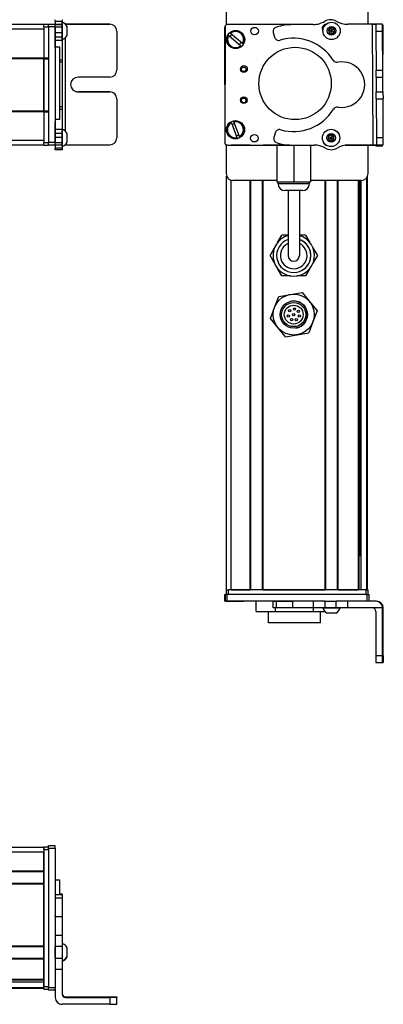
# Model space of a CAD drawing. Extents: x -332 to 1558, y 15 to 748.
# Drawn here: x 1398 to 1558, y 15 to 448 of the extents above; entities that cross this region are included whole.
import ezdxf

# ---------------------------------------------------------------- set-up
doc = ezdxf.new("R2010")
doc.units = 0
doc.layers.get('0').update_dxf_attribs({"linetype": 'CONTINUOUS'})

msp = doc.modelspace()

# ---------------------------------------------------------------- linework, layer by layer
at = {"color": 7, "ltscale": 0.312778}
msp.add_line((1489.12, 457.89), (1489.12, 445.38), dxfattribs=at)
at = {"color": 7, "ltscale": 0.307108}
msp.add_line((1551.52, 445.61), (1551.52, 457.89), dxfattribs=at)
at = {"color": 7, "ltscale": 0.017511}
for p, q in [((1414, 446.87), (1414, 447.57)), ((1417, 447.57), (1417, 446.87))]:
    msp.add_line(p, q, dxfattribs=at)
at = {"color": 7, "ltscale": 0.035626}
for p, q in [((1414, 446.87), (1414, 445.44)), ((1417, 446.87), (1417, 445.44))]:
    msp.add_line(p, q, dxfattribs=at)
at = {"color": 7, "ltscale": 0.075}
for p, q in [((1414, 446.87), (1417, 446.87)), ((1414, 445.52), (1411, 445.52)), ((1411, 444.52), (1414, 444.52)), ((1414, 445.44), (1417, 445.44)), ((1417, 445.38), (1414, 445.38)), ((1417, 444.32), (1414, 444.32)), ((1414, 441.87), (1417, 441.87)), ((1417, 439.94), (1414, 439.94)), ((1417, 438.47), (1414, 438.47)), ((1417, 399.23), (1414, 399.23)), ((1414, 397.73), (1417, 397.73)), ((1417, 395.8), (1414, 395.8)), ((1414, 393.52), (1411, 393.52)), ((1411, 392.52), (1414, 392.52)), ((1414, 392.38), (1411, 392.38)), ((1414, 392.38), (1411, 392.38)), ((1417, 393.36), (1414, 393.36)), ((1417, 392.33), (1414, 392.33)), ((1417, 391.07), (1414, 391.07)), ((1417, 390.4), (1414, 390.4)), ((1488.52, 191.89), (1488.52, 194.89)), ((1488.52, 191.89), (1488.52, 194.89)), ((1488.63, 194.89), (1488.63, 191.89)), ((1489.63, 191.89), (1489.63, 194.89)), ((1551.03, 194.89), (1551.03, 191.89)), ((1552.03, 191.89), (1552.03, 194.89)), ((1509.75, 188.89), (1509.75, 191.89)), ((1511.18, 188.89), (1511.18, 191.89)), ((1518.44, 188.89), (1518.44, 191.89)), ((1527.34, 191.89), (1527.34, 188.89)), ((1532.48, 191.89), (1532.48, 188.89)), ((1537.53, 188.89), (1537.53, 191.89)), ((1542.6, 188.89), (1542.6, 191.89)), ((1557.89, 167.89), (1554.89, 167.89)), ((1554.91, 164.89), (1557.91, 164.89)), ((1414, 84.32), (1411, 84.32)), ((1411, 83.32), (1414, 83.32)), ((1417, 62.81), (1414, 62.81)), ((1417, 61.35), (1414, 61.35)), ((1414, 53.27), (1417, 53.27)), ((1414, 45.1), (1417, 45.1)), ((1417, 40.03), (1414, 40.03)), ((1414, 34.97), (1417, 34.97)), ((1414, 30.12), (1417, 30.12)), ((1414, 21.92), (1411, 21.92)), ((1411, 20.92), (1414, 20.92)), ((1414, 20.81), (1411, 20.81)), ((1414, 20.81), (1411, 20.81))]:
    msp.add_line(p, q, dxfattribs=at)
at = {"color": 7, "ltscale": 0.011502}
msp.add_line((1417, 445.99), (1417, 446.45), dxfattribs=at)
at = {"color": 7, "ltscale": 0.111615}
msp.add_line((1417, 441.53), (1417, 445.99), dxfattribs=at)
at = {"color": 7}
for p, q in [((1409, 445.39), (1146, 445.39)), ((1409, 443.39), (1146, 443.39)), ((1411, 444.52), (1411, 393.52)), ((1414, 444.52), (1414, 393.52)), ((1488.63, 444.52), (1488.52, 393.52)), ((1488.57, 418.99), (1488.52, 444.27)), ((1526.73, 445.44), (1489.63, 445.52)), ((1553.71, 392.56), (1553.39, 445.57)), ((1558.05, 418.86), (1558.21, 445.19)), ((1418.5, 398.46), (1418.5, 439.79)), ((1416, 403.61), (1416, 435.43)), ((1409, 430.69), (1146, 430.69)), ((1409, 430.39), (1146, 430.39)), ((1409, 407.39), (1409, 430.39)), ((1409, 430.39), (1409, 407.39)), ((1409, 407.39), (1146, 407.39)), ((1409, 407.09), (1146, 407.09)), ((1409, 394.39), (1146, 394.39)), ((1409, 392.39), (1146, 392.39)), ((1489.51, 392.52), (1516.34, 392.46)), ((1490.12, 392.39), (1517.15, 392.39)), ((1489.32, 196.89), (1489.32, 378.82)), ((1491.32, 196.89), (1491.32, 377)), ((1499.67, 196.89), (1499.67, 376.89)), ((1499.97, 196.89), (1499.97, 376.89)), ((1505.07, 196.89), (1505.07, 376.89)), ((1505.37, 196.89), (1505.37, 376.89)), ((1548.52, 376.89), (1526.17, 376.89)), ((1532.61, 196.89), (1532.61, 376.89)), ((1532.91, 196.89), (1532.91, 376.89)), ((1538.01, 196.89), (1538.01, 376.89)), ((1538.31, 196.89), (1538.31, 376.89)), ((1547.27, 196.89), (1547.27, 376.89)), ((1547.57, 196.89), (1547.57, 376.89)), ((1548.25, 211.89), (1548.25, 376.89)), ((1548.47, 196.89), (1548.47, 376.89)), ((1550.94, 196.89), (1550.94, 378.12)), ((1551.32, 196.89), (1551.32, 378.82)), ((1551.03, 194.89), (1489.63, 194.89)), ((1550.52, 196.89), (1490.12, 196.89)), ((1505.37, 196.89), (1532.61, 196.89)), ((1527.34, 191.89), (1489.63, 191.89)), ((1557.89, 167.89), (1557.89, 188.89)), ((1558.21, 167.89), (1558.21, 188.89)), ((1409, 83.51), (1146, 83.51)), ((1409, 82.71), (1409, 22.31)), ((1411, 83.32), (1411, 21.92)), ((1411, 82.71), (1411, 22.31)), ((1414, 83.32), (1414, 21.92)), ((1409, 81.51), (1146, 81.51)), ((1409, 73.16), (1146, 73.16)), ((1409, 72.86), (1146, 72.86)), ((1409, 67.76), (1146, 67.76)), ((1409, 67.46), (1146, 67.46)), ((1409, 40.22), (1409, 67.46)), ((1409, 40.22), (1146, 40.22)), ((1409, 39.92), (1146, 39.92)), ((1409, 34.82), (1146, 34.82)), ((1409, 34.52), (1146, 34.52)), ((1409, 25.57), (1146, 25.57)), ((1409, 25.27), (1146, 25.27)), ((1409, 24.37), (1146, 24.37)), ((1409, 21.89), (1146, 21.89)), ((1409, 21.51), (1146, 21.51)), ((1438, 14.63), (1417, 14.63))]:
    msp.add_line(p, q, dxfattribs=at)
at = {"color": 7, "ltscale": 0.025}
for p, q in [((1409, 444.39), (1409, 445.39)), ((1417, 429.76), (1416, 429.76)), ((1417, 428.82), (1416, 428.82)), ((1417, 409.18), (1416, 409.18)), ((1416, 408.22), (1417, 408.22)), ((1489.12, 196.89), (1490.12, 196.89)), ((1550.52, 196.89), (1551.52, 196.89)), ((1409, 82.71), (1409, 83.71)), ((1411, 82.71), (1411, 83.71)), ((1409, 21.31), (1409, 22.31)), ((1411, 21.31), (1411, 22.31))]:
    msp.add_line(p, q, dxfattribs=at)
at = {"color": 7, "ltscale": 0.05}
for p, q in [((1411, 445.39), (1409, 445.39)), ((1409, 444.39), (1411, 444.39)), ((1416, 435.43), (1414, 435.43)), ((1411, 430.69), (1409, 430.69)), ((1409, 430.39), (1411, 430.39)), ((1411, 407.39), (1409, 407.39)), ((1409, 407.09), (1411, 407.09)), ((1416, 403.61), (1414, 403.61)), ((1411, 393.39), (1409, 393.39)), ((1409, 392.39), (1411, 392.39)), ((1489.12, 196.89), (1489.12, 194.89)), ((1490.12, 194.89), (1490.12, 196.89)), ((1550.52, 196.89), (1550.52, 194.89)), ((1551.52, 194.89), (1551.52, 196.89)), ((1411, 83.71), (1409, 83.71)), ((1409, 83.51), (1409, 81.51)), ((1409, 82.71), (1411, 82.71)), ((1414, 69.33), (1416, 69.33)), ((1411, 22.31), (1409, 22.31)), ((1409, 21.31), (1411, 21.31))]:
    msp.add_line(p, q, dxfattribs=at)
at = {"color": 7, "ltscale": 0.34249}
msp.add_line((1409, 444.39), (1409, 430.69), dxfattribs=at)
at = {"color": 7, "ltscale": 0.024945}
for p, q in [((1411, 444.52), (1411, 445.52)), ((1414, 444.52), (1414, 445.52)), ((1551.03, 194.89), (1552.03, 194.89)), ((1411, 83.32), (1411, 84.32)), ((1414, 83.32), (1414, 84.32))]:
    msp.add_line(p, q, dxfattribs=at)
at = {"color": 7, "ltscale": 0.001498}
for p, q in [((1414, 445.44), (1414, 445.38)), ((1417, 445.44), (1417, 445.38))]:
    msp.add_line(p, q, dxfattribs=at)
at = {"color": 7, "ltscale": 0.026489}
for p, q in [((1414, 444.32), (1414, 445.38)), ((1417, 445.38), (1417, 444.32))]:
    msp.add_line(p, q, dxfattribs=at)
at = {"color": 7, "ltscale": 0.051688}
msp.add_line((1414, 442.25), (1414, 444.32), dxfattribs=at)
at = {"color": 7, "ltscale": 0.020355}
msp.add_line((1414, 441.53), (1414, 442.35), dxfattribs=at)
at = {"color": 7, "ltscale": 0.06123}
msp.add_line((1417, 444.32), (1417, 441.87), dxfattribs=at)
at = {"color": 7, "ltscale": 0.048279}
msp.add_line((1417, 441.87), (1417, 439.94), dxfattribs=at)
at = {"color": 7, "ltscale": 0.489505}
msp.add_line((1438, 445.59), (1418.41, 445.59), dxfattribs=at)
at = {"color": 7, "ltscale": 0.00155}
msp.add_line((1418.43, 445.57), (1418.5, 445.57), dxfattribs=at)
at = {"color": 7, "ltscale": 0.001483}
msp.add_line((1418.5, 445.52), (1418.5, 445.57), dxfattribs=at)
at = {"color": 7, "ltscale": 0.4875}
for p, q in [((1418.5, 445.57), (1438, 445.57)), ((1418.5, 392.57), (1438, 392.57)), ((1554.89, 187.39), (1554.89, 167.89)), ((1418.5, 17.94), (1438, 17.94)), ((1418.5, 17.63), (1438, 17.63))]:
    msp.add_line(p, q, dxfattribs=at)
at = {"color": 7, "ltscale": 0.062692}
msp.add_line((1419.2, 442.08), (1419.2, 444.59), dxfattribs=at)
at = {"color": 7, "ltscale": 0.034058}
msp.add_line((1419.2, 440.72), (1419.2, 442.08), dxfattribs=at)
at = {"color": 7, "ltscale": 0.000445557}
for p, q in [((1438, 445.59), (1438, 445.57)), ((1424, 415.84), (1424, 415.82)), ((1438, 415.82), (1438, 415.84)), ((1441, 412.82), (1441, 412.84))]:
    msp.add_line(p, q, dxfattribs=at)
at = {"color": 7, "ltscale": 0.000448608}
msp.add_line((1441, 442.57), (1441, 442.59), dxfattribs=at)
at = {"color": 7, "ltscale": 0.431299}
msp.add_line((1441, 442.57), (1441, 425.32), dxfattribs=at)
at = {"color": 7, "ltscale": 0.00507}
for p, q in [((1490.87, 441.66), (1491.02, 441.53)), ((1495.68, 435.99), (1495.52, 436.13)), ((1496.3, 437.04), (1496.46, 436.91))]:
    msp.add_line(p, q, dxfattribs=at)
at = {"color": 7, "ltscale": 0.050063}
msp.add_line((1509.82, 441.87), (1510.35, 439.94), dxfattribs=at)
at = {"color": 7, "ltscale": 0.222509}
msp.add_line((1527.34, 445.44), (1518.44, 445.38), dxfattribs=at)
at = {"color": 7, "ltscale": 0.010413}
msp.add_line((1532.85, 445.42), (1532.44, 445.42), dxfattribs=at)
at = {"color": 7, "ltscale": 0.036086}
for p, q in [((1535.03, 444.03), (1534.05, 442.97)), ((1535.03, 444.03), (1535.45, 442.65)), ((1536.43, 443.71), (1535.45, 442.65)), ((1536.86, 442.33), (1536.43, 443.71)), ((1535.19, 397.04), (1535.25, 395.6))]:
    msp.add_line(p, q, dxfattribs=at)
at = {"color": 7, "ltscale": 0.036084}
for p, q in [((1534.05, 442.97), (1534.47, 441.59)), ((1535.88, 441.27), (1536.86, 442.33)), ((1533.97, 396.27), (1535.25, 395.6)), ((1534.02, 394.83), (1535.3, 394.16)), ((1536.47, 396.37), (1535.19, 397.04))]:
    msp.add_line(p, q, dxfattribs=at)
at = {"color": 7, "ltscale": 0.036085}
for p, q in [((1534.05, 442.97), (1535.45, 442.65)), ((1536.43, 443.71), (1535.03, 444.03)), ((1535.45, 442.65), (1536.86, 442.33)), ((1535.19, 397.04), (1533.97, 396.27)), ((1536.47, 396.37), (1535.25, 395.6)), ((1535.3, 394.16), (1536.52, 394.93))]:
    msp.add_line(p, q, dxfattribs=at)
at = {"color": 7, "ltscale": 0.036081}
msp.add_line((1534.47, 441.59), (1535.45, 442.65), dxfattribs=at)
at = {"color": 7, "ltscale": 0.036083}
for p, q in [((1535.88, 441.27), (1535.45, 442.65)), ((1533.97, 396.27), (1534.02, 394.83)), ((1534.02, 394.83), (1535.25, 395.6)), ((1535.3, 394.16), (1535.25, 395.6)), ((1535.25, 395.6), (1536.52, 394.93)), ((1536.52, 394.93), (1536.47, 396.37))]:
    msp.add_line(p, q, dxfattribs=at)
at = {"color": 7, "ltscale": 0.382401}
msp.add_line((1557.89, 445.65), (1542.6, 445.55), dxfattribs=at)
at = {"color": 7, "ltscale": 0.037501}
for p, q in [((1553.39, 445.57), (1554.89, 445.57)), ((1553.71, 392.56), (1555.21, 392.57))]:
    msp.add_line(p, q, dxfattribs=at)
at = {"color": 7, "ltscale": 0.075001}
for p, q in [((1557.89, 445.59), (1554.89, 445.57)), ((1554.89, 445.57), (1554.91, 442.57)), ((1554.91, 442.57), (1557.91, 442.59)), ((1555.03, 422.32), (1555.01, 425.32)), ((1558.03, 422.34), (1558.01, 425.34)), ((1555.07, 415.82), (1558.07, 415.84)), ((1555.09, 412.82), (1558.09, 412.84))]:
    msp.add_line(p, q, dxfattribs=at)
at = {"color": 7, "ltscale": 0.431306}
msp.add_line((1554.91, 442.57), (1555.01, 425.32), dxfattribs=at)
at = {"color": 7, "ltscale": 0.001328}
for p, q in [((1557.89, 445.65), (1557.89, 445.59)), ((1557.89, 392.14), (1557.89, 392.19))]:
    msp.add_line(p, q, dxfattribs=at)
at = {"color": 7, "ltscale": 0.074998}
for p, q in [((1557.91, 442.59), (1557.89, 445.59)), ((1555.01, 425.32), (1558.01, 425.34)), ((1555.03, 422.32), (1558.03, 422.34)), ((1555.09, 412.82), (1555.07, 415.82)), ((1558.07, 415.84), (1558.09, 412.84)), ((1555.19, 395.57), (1555.21, 392.57)), ((1558.21, 392.59), (1558.19, 395.59)), ((1554.89, 392.16), (1557.89, 392.14)), ((1438, 17.63), (1438, 14.63)), ((1441, 14.65), (1441, 17.65))]:
    msp.add_line(p, q, dxfattribs=at)
at = {"color": 7, "ltscale": 0.007834}
msp.add_line((1558.21, 445.19), (1557.9, 445.19), dxfattribs=at)
at = {"color": 7, "ltscale": 0.43131}
msp.add_line((1558.01, 425.34), (1557.91, 442.59), dxfattribs=at)
at = {"color": 7, "ltscale": 0.112296}
msp.add_line((1414, 437.04), (1414, 441.53), dxfattribs=at)
at = {"color": 7, "ltscale": 0.132654}
msp.add_line((1414, 435.31), (1414, 440.62), dxfattribs=at)
at = {"color": 7, "ltscale": 0.05596}
msp.add_line((1417, 439.29), (1417, 441.53), dxfattribs=at)
at = {"color": 7, "ltscale": 0.036807}
msp.add_line((1417, 439.94), (1417, 438.47), dxfattribs=at)
at = {"color": 7, "ltscale": 0.010931}
msp.add_line((1417, 438.85), (1417, 439.29), dxfattribs=at)
at = {"color": 7, "ltscale": 0.217776}
msp.add_line((1417, 438.47), (1417, 429.76), dxfattribs=at)
at = {"color": 7, "ltscale": 0.005066}
msp.add_line((1490.25, 440.62), (1490.09, 440.75), dxfattribs=at)
at = {"color": 7, "ltscale": 0.173281}
msp.add_line((1490.25, 440.62), (1495.52, 436.13), dxfattribs=at)
at = {"color": 7, "ltscale": 0.173279}
for p, q in [((1496.3, 437.04), (1491.02, 441.53)), ((1491.4, 402.2), (1493.85, 395.72)), ((1494.98, 396.14), (1492.52, 402.62))]:
    msp.add_line(p, q, dxfattribs=at)
at = {"color": 7, "ltscale": 0.036082}
msp.add_line((1534.47, 441.59), (1535.88, 441.27), dxfattribs=at)
at = {"color": 7, "ltscale": 0.007501}
msp.add_line((1409, 430.39), (1409, 430.69), dxfattribs=at)
at = {"color": 7, "ltscale": 0.023535}
msp.add_line((1417, 429.76), (1417, 428.82), dxfattribs=at)
at = {"color": 7, "ltscale": 0.490833}
msp.add_line((1417, 428.82), (1417, 409.18), dxfattribs=at)
at = {"color": 7, "ltscale": 0.35}
for p, q in [((1438, 422.32), (1424, 422.32)), ((1438, 415.84), (1424, 415.84)), ((1424, 415.82), (1438, 415.82)), ((1558.03, 181.89), (1558.03, 167.89)), ((1558.07, 167.89), (1558.07, 181.89)), ((1438, 17.8), (1424, 17.8)), ((1424, 17.77), (1438, 17.77))]:
    msp.add_line(p, q, dxfattribs=at)
at = {"color": 7, "ltscale": 0.081248}
for p, q in [((1555.03, 422.32), (1555.05, 419.07)), ((1558.05, 419.09), (1558.03, 422.34))]:
    msp.add_line(p, q, dxfattribs=at)
at = {"color": 7, "ltscale": 0.081251}
for p, q in [((1555.05, 419.07), (1555.07, 415.82)), ((1558.07, 415.84), (1558.05, 419.09))]:
    msp.add_line(p, q, dxfattribs=at)
at = {"color": 7, "ltscale": 0.431244}
msp.add_line((1441, 412.82), (1441, 395.57), dxfattribs=at)
at = {"color": 7, "ltscale": 0.431252}
msp.add_line((1555.09, 412.82), (1555.19, 395.57), dxfattribs=at)
at = {"color": 7, "ltscale": 0.431194}
msp.add_line((1558.19, 395.59), (1558.09, 412.84), dxfattribs=at)
at = {"color": 7, "ltscale": 0.007498}
msp.add_line((1409, 407.09), (1409, 407.39), dxfattribs=at)
at = {"color": 7, "ltscale": 0.342502}
msp.add_line((1409, 407.09), (1409, 393.39), dxfattribs=at)
at = {"color": 7, "ltscale": 0.024039}
msp.add_line((1417, 409.18), (1417, 408.22), dxfattribs=at)
at = {"color": 7, "ltscale": 0.224857}
msp.add_line((1417, 408.22), (1417, 399.23), dxfattribs=at)
at = {"color": 7, "ltscale": 0.028824}
msp.add_line((1414, 403.61), (1414, 402.46), dxfattribs=at)
at = {"color": 7, "ltscale": 0.001596}
msp.add_line((1414, 402.62), (1414, 402.69), dxfattribs=at)
at = {"color": 7, "ltscale": 0.005072}
for p, q in [((1492.45, 402.81), (1492.52, 402.62)), ((1491.4, 402.2), (1491.33, 402.39)), ((1493.93, 395.53), (1493.85, 395.72))]:
    msp.add_line(p, q, dxfattribs=at)
at = {"color": 7, "ltscale": 0.162027}
msp.add_line((1414, 396.14), (1414, 402.62), dxfattribs=at)
at = {"color": 7, "ltscale": 0.163626}
msp.add_line((1414, 395.65), (1414, 402.2), dxfattribs=at)
at = {"color": 7, "ltscale": 0.002603}
msp.add_line((1417, 399.3), (1417, 399.4), dxfattribs=at)
at = {"color": 7, "ltscale": 0.096002}
msp.add_line((1417, 395.46), (1417, 399.3), dxfattribs=at)
at = {"color": 7, "ltscale": 0.037381}
msp.add_line((1417, 399.23), (1417, 397.73), dxfattribs=at)
at = {"color": 7, "ltscale": 0.057092}
msp.add_line((1414, 393.36), (1414, 395.65), dxfattribs=at)
at = {"color": 7, "ltscale": 0.048431}
msp.add_line((1417, 397.73), (1417, 395.8), dxfattribs=at)
at = {"color": 7, "ltscale": 0.060825}
msp.add_line((1417, 395.8), (1417, 393.36), dxfattribs=at)
at = {"color": 7, "ltscale": 0.066113}
msp.add_line((1417, 392.81), (1417, 395.46), dxfattribs=at)
at = {"color": 7, "ltscale": 0.050214}
msp.add_line((1419.2, 395.53), (1419.2, 397.54), dxfattribs=at)
at = {"color": 7, "ltscale": 0.046536}
msp.add_line((1419.2, 393.67), (1419.2, 395.53), dxfattribs=at)
at = {"color": 7, "ltscale": 0.005073}
msp.add_line((1494.98, 396.14), (1495.05, 395.95), dxfattribs=at)
at = {"color": 7, "ltscale": 0.050061}
msp.add_line((1510.6, 397.73), (1510.09, 395.8), dxfattribs=at)
at = {"color": 7, "ltscale": 0.074999}
msp.add_line((1558.19, 395.59), (1555.19, 395.57), dxfattribs=at)
at = {"color": 7, "ltscale": 0.024998}
msp.add_line((1409, 392.39), (1409, 393.39), dxfattribs=at)
at = {"color": 7, "ltscale": 0.025055}
for p, q in [((1411, 392.52), (1411, 393.52)), ((1414, 392.52), (1414, 393.52)), ((1488.63, 194.89), (1489.63, 194.89)), ((1488.63, 191.89), (1489.63, 191.89))]:
    msp.add_line(p, q, dxfattribs=at)
at = {"color": 7, "ltscale": 0.003352}
msp.add_line((1411, 392.52), (1411, 392.38), dxfattribs=at)
at = {"color": 7, "ltscale": 0.003011}
msp.add_line((1411, 392.39), (1411, 392.51), dxfattribs=at)
at = {"color": 7, "ltscale": 0.025856}
for p, q in [((1414, 392.33), (1414, 393.36)), ((1417, 393.36), (1417, 392.33))]:
    msp.add_line(p, q, dxfattribs=at)
at = {"color": 7, "ltscale": 0.001509}
msp.add_line((1414, 392.52), (1414, 392.46), dxfattribs=at)
at = {"color": 7, "ltscale": 0.031436}
msp.add_line((1414, 392.33), (1414, 391.07), dxfattribs=at)
at = {"color": 7, "ltscale": 0.016762}
for p, q in [((1414, 390.4), (1414, 391.07)), ((1417, 391.07), (1417, 390.4))]:
    msp.add_line(p, q, dxfattribs=at)
at = {"color": 7, "ltscale": 0.025276}
msp.add_line((1417, 391.8), (1417, 392.81), dxfattribs=at)
at = {"color": 7, "ltscale": 0.03145}
msp.add_line((1417, 392.33), (1417, 391.07), dxfattribs=at)
at = {"color": 7, "ltscale": 0.004443}
msp.add_line((1418.32, 392.57), (1418.5, 392.57), dxfattribs=at)
at = {"color": 7, "ltscale": 0.004114}
msp.add_line((1418.5, 392.57), (1418.5, 392.74), dxfattribs=at)
at = {"color": 7, "ltscale": 0.317632}
msp.add_line((1489.12, 392.6), (1489.12, 379.89), dxfattribs=at)
at = {"color": 7, "ltscale": 0.208743}
for p, q in [((1499.67, 392.39), (1491.32, 392.39)), ((1491.32, 196.89), (1499.67, 196.89))]:
    msp.add_line(p, q, dxfattribs=at)
at = {"color": 7, "ltscale": 0.294458}
msp.add_line((1517.15, 392.39), (1505.37, 392.39), dxfattribs=at)
at = {"color": 7, "ltscale": 0.405}
msp.add_line((1511.47, 392.39), (1511.47, 376.19), dxfattribs=at)
at = {"color": 7, "ltscale": 0.403429}
msp.add_line((1518.82, 392.33), (1518.82, 376.19), dxfattribs=at)
at = {"color": 7, "ltscale": 0.204427}
msp.add_line((1519.56, 392.33), (1527.74, 392.39), dxfattribs=at)
at = {"color": 7, "ltscale": 0.404645}
msp.add_line((1526.17, 392.38), (1526.17, 376.19), dxfattribs=at)
at = {"color": 7, "ltscale": 0.004996}
msp.add_line((1532.96, 392.42), (1533.16, 392.42), dxfattribs=at)
at = {"color": 7, "ltscale": 0.00387}
msp.add_line((1533.06, 392.39), (1533.21, 392.39), dxfattribs=at)
at = {"color": 7, "ltscale": 0.130627}
msp.add_line((1546.74, 392.39), (1541.51, 392.39), dxfattribs=at)
at = {"color": 7, "ltscale": 0.130609}
msp.add_line((1541.51, 392.39), (1546.74, 392.39), dxfattribs=at)
at = {"color": 7, "ltscale": 0.232966}
msp.add_line((1541.59, 392.4), (1550.91, 392.38), dxfattribs=at)
at = {"color": 7, "ltscale": 0.274774}
msp.add_line((1542.72, 392.49), (1553.71, 392.56), dxfattribs=at)
at = {"color": 7, "ltscale": 0.316411}
msp.add_line((1551.52, 379.89), (1551.52, 392.55), dxfattribs=at)
at = {"color": 7, "ltscale": 0.0843}
msp.add_line((1554.89, 392.16), (1551.52, 392.18), dxfattribs=at)
at = {"color": 7, "ltscale": 0.010372}
msp.add_line((1554.9, 392.57), (1554.89, 392.16), dxfattribs=at)
at = {"color": 7, "ltscale": 0.075002}
msp.add_line((1555.21, 392.57), (1558.21, 392.59), dxfattribs=at)
at = {"color": 7, "ltscale": 0.009995}
msp.add_line((1557.89, 392.19), (1557.9, 392.59), dxfattribs=at)
at = {"color": 7, "ltscale": 0.483749}
msp.add_line((1511.47, 376.89), (1492.12, 376.89), dxfattribs=at)
at = {"color": 7, "ltscale": 0.183752}
msp.add_line((1518.82, 376.19), (1511.47, 376.19), dxfattribs=at)
at = {"color": 7, "ltscale": 0.02}
for p, q in [((1511.92, 375.39), (1511.92, 376.19)), ((1525.72, 375.39), (1525.72, 376.19))]:
    msp.add_line(p, q, dxfattribs=at)
at = {"color": 7, "ltscale": 0.255203}
msp.add_line((1522.13, 375.39), (1511.92, 375.39), dxfattribs=at)
at = {"color": 7, "ltscale": 0.144244}
msp.add_line((1520.69, 372.39), (1514.92, 372.39), dxfattribs=at)
at = {"color": 7, "ltscale": 0.3375}
for p, q in [((1516.32, 372.39), (1516.32, 358.89)), ((1521.32, 372.39), (1521.32, 358.89))]:
    msp.add_line(p, q, dxfattribs=at)
at = {"color": 7, "ltscale": 0.183746}
msp.add_line((1526.17, 376.19), (1518.82, 376.19), dxfattribs=at)
at = {"color": 7, "ltscale": 0.050757}
msp.add_line((1522.72, 372.39), (1520.69, 372.39), dxfattribs=at)
at = {"color": 7, "ltscale": 0.089798}
msp.add_line((1525.72, 375.39), (1522.13, 375.39), dxfattribs=at)
at = {"color": 7, "ltscale": 0.375}
for p, q in [((1516.32, 358.89), (1516.32, 343.89)), ((1521.32, 358.89), (1521.32, 343.89))]:
    msp.add_line(p, q, dxfattribs=at)
at = {"color": 7, "ltscale": 0.096108}
for p, q in [((1511.7, 349.56), (1513.63, 352.89)), ((1513.63, 334.89), (1511.7, 338.22))]:
    msp.add_line(p, q, dxfattribs=at)
at = {"color": 7, "ltscale": 0.067407}
msp.add_line((1516.32, 352.89), (1513.63, 352.89), dxfattribs=at)
at = {"color": 7, "ltscale": 0.067401}
msp.add_line((1524.02, 352.89), (1521.32, 352.89), dxfattribs=at)
at = {"color": 7, "ltscale": 0.096109}
for p, q in [((1524.02, 352.89), (1525.94, 349.56)), ((1527.29, 347.22), (1529.21, 343.89)), ((1524.02, 334.89), (1520.17, 334.89))]:
    msp.add_line(p, q, dxfattribs=at)
at = {"color": 7, "ltscale": 0.096106}
msp.add_line((1508.43, 343.89), (1510.35, 347.22), dxfattribs=at)
at = {"color": 7, "ltscale": 0.096745}
msp.add_line((1510.36, 340.54), (1508.43, 343.89), dxfattribs=at)
at = {"color": 7, "ltscale": 0.09611}
for p, q in [((1529.21, 343.89), (1527.29, 340.56)), ((1525.94, 338.22), (1524.02, 334.89))]:
    msp.add_line(p, q, dxfattribs=at)
at = {"color": 7, "ltscale": 0.096112}
msp.add_line((1517.47, 334.89), (1513.63, 334.89), dxfattribs=at)
at = {"color": 7, "ltscale": 0.129903}
for p, q in [((1510.4, 321.06), (1512.22, 325.92)), ((1525.78, 323.61), (1529.07, 319.59)), ((1511.87, 312.18), (1508.57, 316.19)), ((1515.17, 308.16), (1511.87, 312.18)), ((1527.25, 314.73), (1525.42, 309.86))]:
    msp.add_line(p, q, dxfattribs=at)
at = {"color": 7, "ltscale": 0.129904}
for p, q in [((1512.22, 325.92), (1517.35, 326.77)), ((1517.35, 326.77), (1522.48, 327.62)), ((1508.57, 316.19), (1510.4, 321.06)), ((1515.17, 308.16), (1520.29, 309.01)), ((1520.29, 309.01), (1525.42, 309.86))]:
    msp.add_line(p, q, dxfattribs=at)
at = {"color": 7, "ltscale": 0.129905}
for p, q in [((1522.48, 327.62), (1525.78, 323.61)), ((1529.07, 319.59), (1527.25, 314.73))]:
    msp.add_line(p, q, dxfattribs=at)
at = {"color": 7, "ltscale": 0.004285}
msp.add_line((1547.57, 211.89), (1547.74, 211.89), dxfattribs=at)
at = {"color": 7, "ltscale": 0.016898}
msp.add_line((1548.42, 211.89), (1547.74, 211.89), dxfattribs=at)
at = {"color": 7, "ltscale": 0.002783}
for p, q in [((1488.63, 194.89), (1488.52, 194.89)), ((1488.63, 191.89), (1488.52, 191.89))]:
    msp.add_line(p, q, dxfattribs=at)
at = {"color": 7, "ltscale": 0.223892}
msp.add_line((1538.31, 196.89), (1547.27, 196.89), dxfattribs=at)
at = {"color": 7, "ltscale": 0.002209}
msp.add_line((1489.67, 191.89), (1489.76, 191.89), dxfattribs=at)
at = {"color": 7, "ltscale": 0.012222}
msp.add_line((1489.76, 191.89), (1490.25, 191.89), dxfattribs=at)
at = {"color": 7, "ltscale": 0.13197}
msp.add_line((1490.25, 191.89), (1495.52, 191.89), dxfattribs=at)
at = {"color": 7, "ltscale": 0.144189}
msp.add_line((1491.02, 191.89), (1496.79, 191.89), dxfattribs=at)
at = {"color": 7, "ltscale": 0.184457}
msp.add_line((1509.75, 191.89), (1502.37, 191.89), dxfattribs=at)
at = {"color": 7, "ltscale": 0.1125}
msp.add_line((1502.37, 187.39), (1502.37, 191.89), dxfattribs=at)
at = {"color": 7, "ltscale": 0.03584}
for p, q in [((1509.75, 191.89), (1511.18, 191.89)), ((1511.18, 188.89), (1509.75, 188.89))]:
    msp.add_line(p, q, dxfattribs=at)
at = {"color": 7, "ltscale": 0.176422}
for p, q in [((1511.18, 191.89), (1518.24, 191.89)), ((1518.24, 188.89), (1511.18, 188.89))]:
    msp.add_line(p, q, dxfattribs=at)
at = {"color": 7, "ltscale": 0.005078}
for p, q in [((1518.24, 191.89), (1518.44, 191.89)), ((1518.44, 188.89), (1518.24, 188.89))]:
    msp.add_line(p, q, dxfattribs=at)
at = {"color": 7, "ltscale": 0.222504}
for p, q in [((1527.34, 191.89), (1518.44, 191.89)), ((1527.34, 188.89), (1518.44, 188.89))]:
    msp.add_line(p, q, dxfattribs=at)
at = {"color": 7, "ltscale": 0.128397}
for p, q in [((1532.48, 191.89), (1527.34, 191.89)), ((1532.48, 188.89), (1527.34, 188.89))]:
    msp.add_line(p, q, dxfattribs=at)
at = {"color": 7, "ltscale": 0.063101}
for p, q in [((1532.48, 191.89), (1535, 191.89)), ((1535, 188.89), (1532.48, 188.89)), ((1414, 34.97), (1414, 37.5)), ((1417, 37.5), (1417, 34.97))]:
    msp.add_line(p, q, dxfattribs=at)
at = {"color": 7, "ltscale": 0.063306}
for p, q in [((1535, 191.89), (1537.53, 191.89)), ((1537.53, 188.89), (1535, 188.89))]:
    msp.add_line(p, q, dxfattribs=at)
at = {"color": 7, "ltscale": 0.126605}
for p, q in [((1542.6, 191.89), (1537.53, 191.89)), ((1542.6, 188.89), (1537.53, 188.89))]:
    msp.add_line(p, q, dxfattribs=at)
at = {"color": 7, "ltscale": 0.307397}
msp.add_line((1554.89, 191.89), (1542.6, 191.89), dxfattribs=at)
at = {"color": 7, "ltscale": 0.007892}
msp.add_line((1555.21, 191.89), (1554.89, 191.89), dxfattribs=at)
at = {"color": 7, "ltscale": 0.211093}
msp.add_line((1502.37, 187.39), (1510.81, 187.39), dxfattribs=at)
at = {"color": 7, "ltscale": 0.125}
for p, q in [((1507.66, 182.39), (1507.66, 187.39)), ((1530.56, 182.39), (1530.56, 187.39))]:
    msp.add_line(p, q, dxfattribs=at)
at = {"color": 7, "ltscale": 0.0375}
for p, q in [((1510.81, 187.39), (1510.81, 188.89)), ((1527.56, 187.39), (1527.56, 188.89))]:
    msp.add_line(p, q, dxfattribs=at)
at = {"color": 7, "ltscale": 0.418573}
msp.add_line((1510.81, 187.39), (1527.56, 187.39), dxfattribs=at)
at = {"color": 7, "ltscale": 0.125885}
msp.add_line((1527.56, 187.39), (1532.59, 187.39), dxfattribs=at)
at = {"color": 7, "ltscale": 0.049695}
msp.add_line((1531.65, 188.89), (1533.64, 188.89), dxfattribs=at)
at = {"color": 7, "ltscale": 0.007788}
msp.add_line((1533.31, 186.69), (1533.62, 186.69), dxfattribs=at)
at = {"color": 7, "ltscale": 0.09458}
msp.add_line((1533.52, 186.69), (1537.3, 186.69), dxfattribs=at)
at = {"color": 7, "ltscale": 0.08952}
msp.add_line((1533.64, 188.89), (1537.22, 188.89), dxfattribs=at)
at = {"color": 7, "ltscale": 0.046521}
msp.add_line((1537.22, 188.89), (1539.08, 188.89), dxfattribs=at)
at = {"color": 7, "ltscale": 0.002167}
msp.add_line((1537.3, 186.69), (1537.39, 186.69), dxfattribs=at)
at = {"color": 7, "ltscale": 0.004251}
msp.add_line((1539.08, 188.89), (1539.25, 188.89), dxfattribs=at)
at = {"color": 7, "ltscale": 0.382397}
msp.add_line((1557.89, 188.89), (1542.6, 188.89), dxfattribs=at)
at = {"color": 7, "ltscale": 0.007886}
for p, q in [((1557.89, 188.89), (1558.21, 188.89)), ((1418.5, 17.63), (1418.5, 17.94))]:
    msp.add_line(p, q, dxfattribs=at)
at = {"color": 7, "ltscale": 0.287677}
msp.add_line((1519.17, 182.39), (1507.66, 182.39), dxfattribs=at)
at = {"color": 7, "ltscale": 0.284824}
msp.add_line((1530.56, 182.39), (1519.17, 182.39), dxfattribs=at)
at = {"color": 7, "ltscale": 0.000964355}
for p, q in [((1558.07, 181.89), (1558.03, 181.89)), ((1558.03, 167.89), (1558.07, 167.89))]:
    msp.add_line(p, q, dxfattribs=at)
at = {"color": 7, "ltscale": 0.002567}
for p, q in [((1558.01, 164.89), (1557.91, 164.89)), ((1558.19, 164.89), (1558.09, 164.89)), ((1441, 17.92), (1441, 17.82)), ((1441, 17.75), (1441, 17.65))]:
    msp.add_line(p, q, dxfattribs=at)
at = {"color": 7, "ltscale": 0.001859}
msp.add_line((1558.01, 164.89), (1558.09, 164.89), dxfattribs=at)
at = {"color": 7, "ltscale": 0.208745}
msp.add_line((1409, 73.16), (1409, 81.51), dxfattribs=at)
at = {"color": 7, "ltscale": 0.0075}
for p, q in [((1409, 73.16), (1409, 72.86)), ((1409, 67.76), (1409, 67.46)), ((1409, 40.22), (1409, 39.92)), ((1409, 34.82), (1409, 34.52)), ((1409, 25.57), (1409, 25.27)), ((1409, 21.81), (1409, 21.51))]:
    msp.add_line(p, q, dxfattribs=at)
at = {"color": 7, "ltscale": 0.127501}
msp.add_line((1409, 67.76), (1409, 72.86), dxfattribs=at)
at = {"color": 7, "ltscale": 0.163087}
msp.add_line((1416, 62.81), (1416, 69.33), dxfattribs=at)
at = {"color": 7, "ltscale": 0.024997}
for p, q in [((1417, 63.09), (1416, 63.09)), ((1416, 63.02), (1417, 63.02))]:
    msp.add_line(p, q, dxfattribs=at)
at = {"color": 7, "ltscale": 0.001784}
msp.add_line((1417, 63.09), (1417, 63.02), dxfattribs=at)
at = {"color": 7, "ltscale": 0.005226}
msp.add_line((1417, 63.02), (1417, 62.81), dxfattribs=at)
at = {"color": 7, "ltscale": 0.036412}
msp.add_line((1417, 62.81), (1417, 61.35), dxfattribs=at)
at = {"color": 7, "ltscale": 0.193216}
msp.add_line((1417, 61.35), (1417, 53.62), dxfattribs=at)
at = {"color": 7, "ltscale": 0.008722}
for p, q in [((1414, 53.27), (1414, 53.62)), ((1417, 53.62), (1417, 53.27))]:
    msp.add_line(p, q, dxfattribs=at)
at = {"color": 7, "ltscale": 0.20442}
for p, q in [((1414, 53.27), (1414, 45.1)), ((1417, 53.27), (1417, 45.1))]:
    msp.add_line(p, q, dxfattribs=at)
at = {"color": 7, "ltscale": 0.003342}
for p, q in [((1414, 45.1), (1414, 44.96)), ((1417, 45.1), (1417, 44.96))]:
    msp.add_line(p, q, dxfattribs=at)
at = {"color": 7, "ltscale": 0.123421}
for p, q in [((1414, 44.96), (1414, 40.03)), ((1417, 44.96), (1417, 40.03))]:
    msp.add_line(p, q, dxfattribs=at)
at = {"color": 7, "ltscale": 0.127499}
msp.add_line((1409, 34.82), (1409, 39.92), dxfattribs=at)
at = {"color": 7, "ltscale": 0.051898}
msp.add_line((1409, 37.51), (1409, 39.59), dxfattribs=at)
at = {"color": 7, "ltscale": 0.063304}
for p, q in [((1414, 37.5), (1414, 40.03)), ((1417, 40.03), (1417, 37.5))]:
    msp.add_line(p, q, dxfattribs=at)
at = {"color": 7, "ltscale": 3.35693e-05}
msp.add_line((1419.2, 39.52), (1419.2, 39.52), dxfattribs=at)
at = {"color": 7, "ltscale": 0.096715}
msp.add_line((1419.2, 35.65), (1419.2, 39.52), dxfattribs=at)
at = {"color": 7, "ltscale": 0.048102}
msp.add_line((1409, 35.59), (1409, 37.51), dxfattribs=at)
at = {"color": 7, "ltscale": 0.106796}
msp.add_line((1414, 34.97), (1414, 30.7), dxfattribs=at)
at = {"color": 7, "ltscale": 0.121329}
msp.add_line((1417, 34.97), (1417, 30.12), dxfattribs=at)
at = {"color": 7, "ltscale": 0.005193}
msp.add_line((1419.2, 35.45), (1419.2, 35.65), dxfattribs=at)
at = {"color": 7, "ltscale": 0.223895}
msp.add_line((1409, 25.57), (1409, 34.52), dxfattribs=at)
at = {"color": 7, "ltscale": 0.274768}
msp.add_line((1417, 30.12), (1417, 19.13), dxfattribs=at)
at = {"color": 7, "ltscale": 0.005559}
msp.add_line((1409, 24.59), (1409, 24.37), dxfattribs=at)
at = {"color": 7, "ltscale": 0.061903}
msp.add_line((1409, 21.89), (1409, 24.37), dxfattribs=at)
at = {"color": 7, "ltscale": 0.001941}
msp.add_line((1409, 21.89), (1409, 21.81), dxfattribs=at)
at = {"color": 7, "ltscale": 0.025053}
for p, q in [((1411, 20.92), (1411, 21.92)), ((1414, 20.92), (1414, 21.92))]:
    msp.add_line(p, q, dxfattribs=at)
at = {"color": 7, "ltscale": 0.002785}
for p, q in [((1411, 20.92), (1411, 20.81)), ((1414, 20.92), (1414, 20.81))]:
    msp.add_line(p, q, dxfattribs=at)
at = {"color": 7, "ltscale": 0.09364}
msp.add_line((1414, 21.37), (1414, 17.63), dxfattribs=at)
at = {"color": 7, "ltscale": 0.000967407}
for p, q in [((1424, 17.8), (1424, 17.77)), ((1438, 17.8), (1438, 17.77))]:
    msp.add_line(p, q, dxfattribs=at)
at = {"color": 7, "ltscale": 0.00186}
msp.add_line((1441, 17.82), (1441, 17.75), dxfattribs=at)
at = {"color": 7}
for points in [[(1554.89, 167.89), (1554.9, 165.19), (1554.91, 164.92), (1554.91, 164.9), (1554.91, 164.89)], [(1557.91, 164.89), (1557.91, 164.9), (1557.91, 164.94), (1557.9, 165.34), (1557.89, 167.89)], [(1558.03, 167.89), (1558.02, 165.18), (1558.02, 164.92), (1558.02, 164.9), (1558.01, 164.89)], [(1558.21, 167.89), (1558.2, 165.19), (1558.19, 164.92), (1558.19, 164.9), (1558.19, 164.89)], [(1438, 17.94), (1440.69, 17.93), (1440.96, 17.93), (1440.99, 17.93), (1441, 17.92)], [(1441, 17.65), (1440.99, 17.64), (1440.93, 17.64), (1440.4, 17.63), (1438, 17.63)], [(1438, 14.63), (1440.69, 14.64), (1440.96, 14.64), (1440.99, 14.64), (1441, 14.65)]]:
    msp.add_lwpolyline(points, dxfattribs=at)
for centre, radius in [((1535.45, 442.65), 3.8), ((1493.27, 438.83), 4), ((1501.62, 442.55), 1.65), ((1535.45, 442.65), 1.94), ((1519.42, 419.52), 15.91), ((1496.92, 425.86), 1.5), ((1496.83, 425.75), 1), ((1496.89, 412.19), 1.5), ((1496.83, 412.08), 1), ((1493.19, 399.17), 4), ((1535.25, 395.6), 3.8), ((1501.52, 395.44), 1.65), ((1535.25, 395.6), 1.94), ((1518.82, 317.89), 9), ((1518.82, 317.89), 6), ((1518.82, 317.89), 5.3), ((1518.82, 317.89), 4.15), ((1519.16, 320.32), 0.5), ((1516.4, 317.26), 0.5), ((1517.06, 319.67), 0.5), ((1517.88, 315.64), 0.5), ((1518.82, 317.89), 0.5), ((1519.91, 315.64), 0.5), ((1520.9, 319.28), 0.5), ((1521.23, 317.23), 0.5)]:
    msp.add_circle(centre, radius, dxfattribs=at)
for centre, radius, start, end in [((1415.66, 442.65), 4.03, 28.7241, 70.6995), ((1527.24, 455.79), 10.35, 270.5845, 300.4309), ((1535.03, 442.56), 5.01, 60.0015, 120.6803), ((1542.54, 455.56), 10.01, 240.0015, 270.3409), ((1438, 442.59), 3, 0.0006, 90.0005), ((1438, 442.57), 3, 0.0006, 90.0005), ((1489.52, 444.27), 1, 148.2213, 180.1251), ((1489.63, 444.52), 1, 89.8749, 179.8749), ((1493.27, 438.83), 3.72, 328.8944, 130.3165), ((1493.27, 438.83), 3.52, 329.4277, 129.7832), ((1511.75, 442.4), 2, 106.4943, 195.3409), ((1518.39, 420.36), 25.02, 89.8758, 106.7377), ((1533.34, 443.64), 2, 97.4057, 212.4849), ((1415.66, 442.65), 4.03, 289.3005, 331.2759), ((1493.27, 438.83), 3.72, 148.8944, 310.3165), ((1493.27, 438.83), 3.52, 149.4277, 309.7832), ((1493.27, 438.83), 2.7, 126.7659, 152.4451), ((1493.27, 438.83), 2.7, 306.7659, 332.4451), ((1512.28, 440.47), 2, 195.3409, 286.5968), ((1518.71, 418.89), 20.52, 31.9912, 106.5968), ((1537.81, 430.82), 2, 211.9912, 280.6461), ((1540.03, 419.01), 10.01, 260.0361, 100.6461), ((1518.71, 418.89), 20.52, 254.0851, 328.691), ((1537.96, 407.18), 2, 80.0361, 148.691), ((1493.19, 399.17), 3.72, 300.0502, 101.4723), ((1493.19, 399.17), 3.52, 300.5835, 100.939), ((1415.66, 395.6), 4.03, 28.7236, 70.6895), ((1493.19, 399.17), 3.72, 120.0502, 281.4723), ((1493.19, 399.17), 3.52, 120.5835, 280.939), ((1493.19, 399.17), 2.7, 97.9216, 123.6008), ((1512.54, 397.23), 2, 74.0851, 165.3409), ((1536.91, 396.62), 2, 0.0888, 62.5032), ((1438, 395.57), 3, 269.9994, 359.9994), ((1493.19, 399.17), 2.7, 277.9216, 303.6008), ((1512.03, 395.29), 2, 165.3409, 254.1876), ((1533.64, 394.31), 2, 177.1061, 260.4835), ((1415.66, 395.6), 4.03, 289.3105, 331.2764), ((1489.52, 393.52), 1, 179.8749, 269.8749), ((1489.63, 393.27), 1, 196.2001, 239.726), ((1490.12, 393.39), 1, 241.0862, 270), ((1519.05, 420.48), 28.15, 254.4216, 271.051), ((1527.93, 382.71), 9.68, 59.7444, 91.1319), ((1535.31, 395.41), 5.01, 240.0015, 300.6803), ((1542.9, 382.67), 9.82, 91.07, 120.8466), ((1550.91, 393.38), 1, 269.8749, 303.3829), ((1551.03, 393.4), 1, 299.7364, 301.5274), ((1492.12, 379.89), 3, 180, 270), ((1548.52, 379.89), 3, 270, 360), ((1514.92, 375.39), 3, 180, 270), ((1522.72, 375.39), 3, 270, 0), ((1518.82, 343.89), 9.1, 105.9456, 74.0544), ((1518.82, 343.89), 7.5, 109.4713, 70.5288), ((1518.82, 343.89), 7.5, 298.6479, 70.5288), ((1518.82, 343.89), 5.85, 118.6479, 64.7006), ((1518.82, 343.89), 5.85, 115.2995, 118.6479), ((1518.82, 343.89), 2.5, 180, 360), ((1518.82, 317.89), 6, 279.4102, 99.4102), ((1554.89, 188.89), 3, 359.9995, 89.9994), ((1555.21, 188.89), 3, 359.9993, 89.9993), ((1535.45, 190.22), 4.03, 199.3026, 241.2773), ((1535.25, 190.22), 4.03, 224.6757, 241.2764), ((1535.45, 190.22), 4.03, 298.7227, 340.6974), ((1553.39, 187.39), 1.5, 359.9994, 89.9994), ((1415.66, 37.59), 4.03, 28.7235, 70.817), ((1415.66, 37.59), 4.03, 289.183, 331.2765), ((1415.66, 37.38), 4.03, 289.3026, 331.2773), ((1417, 17.63), 3, 180.0007, 270.0007), ((1418.5, 19.44), 1.5, 180.3991, 270.0006), ((1418.5, 19.13), 1.5, 180.0008, 270.0006)]:
    msp.add_arc(centre, radius, start, end, dxfattribs=at)
for centre, major_axis, ratio, start_param, end_param in [((1438, 425.32), (3, 0), 0.999982, 4.712389, 6.283185), ((1424, 419.07), (-3.25, 0), 0.999982, 4.712389, 6.283185), ((1424, 419.09), (3.25, 0), 0.999982, 3.141593, 4.712389), ((1424, 419.07), (-3.25, 0), 0.999982, 6.283185, 7.853982), ((1438, 412.84), (-3, 0), 0.999982, 3.141593, 4.712389), ((1438, 412.82), (3, 0), 0.999982, 6.283185, 7.853982), ((1558.05, 181.89), (0, -3.25), 0.00595, 3.141593, 4.712389), ((1558.05, 181.89), (0, -3.25), 0.00595, 1.570796, 3.141593), ((1558.09, 167.89), (0, 3), 0.00595, 1.570796, 3.141593), ((1424, 17.78), (3.25, 0), 0.00595, 1.570796, 3.141593), ((1424, 17.78), (3.25, 0), 0.00595, 3.141593, 4.712389), ((1438, 17.82), (-3, 0), 0.00595, 1.570796, 3.141593), ((1438, 17.75), (-3, 0), 0.00595, 3.141593, 4.712389)]:
    msp.add_ellipse(centre, major_axis=major_axis, ratio=ratio, start_param=start_param, end_param=end_param, dxfattribs=at)

doc.saveas('drawing.dxf')
